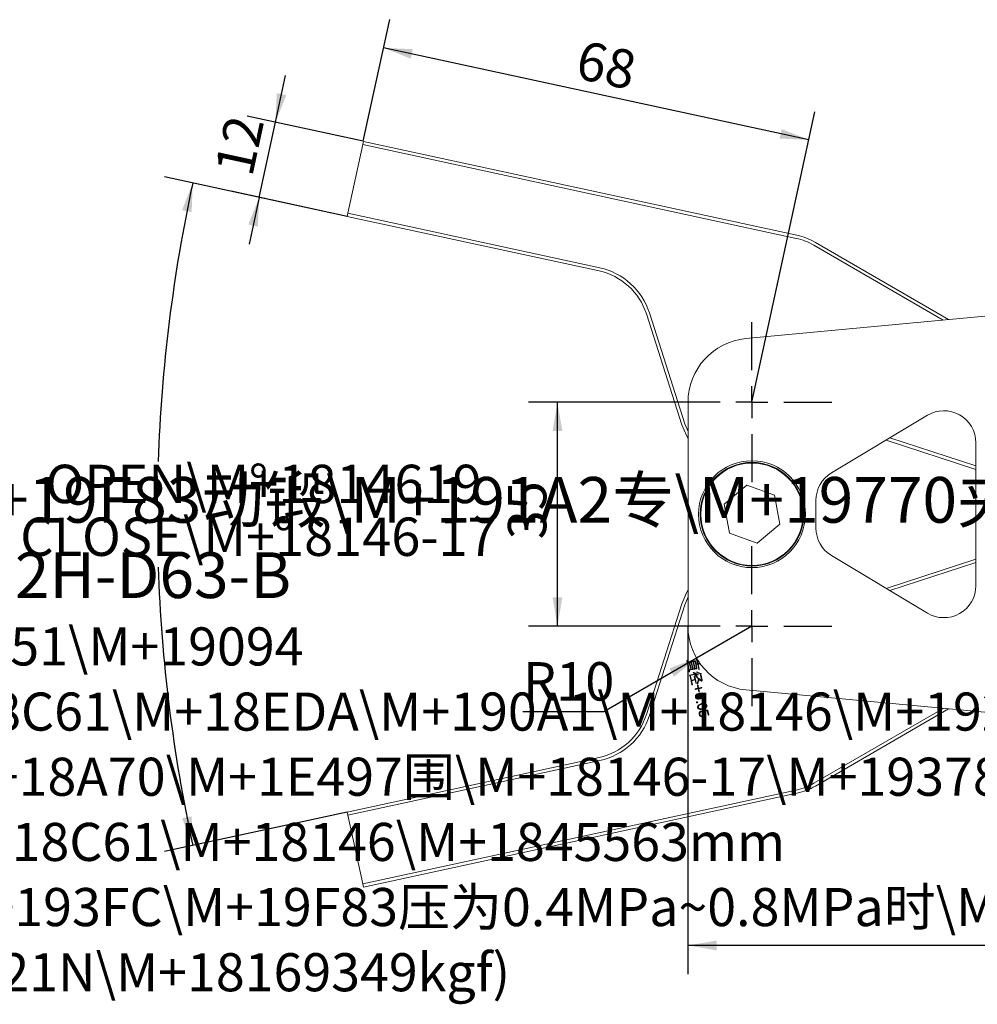
# Model space of a CAD drawing. Units: millimetres. Extents: x 0 to 596, y -1 to 558.
# Drawn here: x 153 to 253, y 72 to 174 of the extents above; entities that cross this region are included whole.
import ezdxf

# ---------------------------------------------------------------- set-up
doc = ezdxf.new("R2010")
doc.units = ezdxf.units.MM
doc.layers.add('图框', color=179, linetype='Continuous')
doc.styles.add('SLDTEXTSTYLE0', font='TXT', dxfattribs={"width": 0.7, "bigfont": 'bigfont'})
doc.styles.add('SLDTEXTSTYLE3', font='TXT', dxfattribs={"width": 0.7})
doc.dimstyles.new('SLDDIMSTYLE0', dxfattribs={"dimtxt": 4, "dimasz": 3, "dimexe": 0, "dimexo": 0.0625, "dimgap": 1, "dimtad": 2, "dimlfac": 1.5, "dimrnd": 1e-09, "dimzin": 12, "dimdsep": 46, "dimtxsty": 'SLDTEXTSTYLE3', "dimsah": 1, "dimcen": 0.09, "dimadec": 0, "dimazin": 3, "dimtfac": 1, "dimtofl": 0, "dimtmove": 0, "dimatfit": 3, "dimfxl": 0, "dimfrac": 2, "dimtolj": 1, "dimtzin": 12, "dimarcsym": 0})
doc.dimstyles.new('SLDDIMSTYLE3', dxfattribs={"dimtxt": 4, "dimasz": 3, "dimexe": 0, "dimexo": 0.0625, "dimgap": 1, "dimtad": 2, "dimlfac": 1.5, "dimrnd": 1e-09, "dimzin": 12, "dimdsep": 46, "dimtxsty": 'SLDTEXTSTYLE3', "dimsah": 1, "dimcen": 0.09, "dimadec": 0, "dimazin": 3, "dimtfac": 1, "dimtmove": 0, "dimatfit": 0, "dimfxl": 0, "dimfrac": 2, "dimtolj": 1, "dimtzin": 12, "dimarcsym": 0})
doc.dimstyles.new('SLDDIMSTYLE5', dxfattribs={"dimtxt": 4, "dimasz": 3, "dimexe": 0, "dimexo": 0.0625, "dimgap": 1, "dimtad": 0, "dimtih": 1, "dimtoh": 1, "dimdec": 4, "dimlfac": 1.5, "dimzin": 12, "dimdsep": 46, "dimtxsty": 'SLDTEXTSTYLE3', "dimsah": 1, "dimcen": 0.09, "dimazin": 3, "dimtfac": 1, "dimtofl": 0, "dimtmove": 0, "dimatfit": 3, "dimfxl": 0, "dimfrac": 2, "dimtolj": 1, "dimtzin": 12, "dimarcsym": 0})
doc.dimstyles.new('SLDDIMSTYLE6', dxfattribs={"dimtxt": 4, "dimasz": 3, "dimexe": 0, "dimexo": 0.0625, "dimgap": 1, "dimtad": 0, "dimtih": 1, "dimtoh": 1, "dimlfac": 1.5, "dimrnd": 1e-09, "dimzin": 12, "dimdsep": 46, "dimtxsty": 'SLDTEXTSTYLE3', "dimsah": 1, "dimcen": 0, "dimadec": 0, "dimazin": 3, "dimtfac": 1, "dimtofl": 0, "dimtmove": 0, "dimatfit": 3, "dimfxl": 0, "dimfrac": 2, "dimtolj": 1, "dimtzin": 12, "dimarcsym": 0})

# ---------------------------------------------------------------- blocks, each defined once
blk = doc.blocks.new('SW_NOTE_0')
at = {"layer": '图框', "color": 0, "attachment_point": 1, "style": 'SLDTEXTSTYLE0'}
for s, insert, char_height in [('\\M+196BC\\M+18FCC\\M+18146\\M+19F83动锻\\M+191A2专\\M+19770夹\\M+192DC-D63', (0, 6.14), 4.7625), ('\\M+18C5E\\M+18D86\\M+18146FY12H-D63-B', (0, -1.71), 4.7625), ('夹\\M+192DC\\M+18AEE\\M+1967B\\M+18E51\\M+19094', (0, -9.53), 3.9688), ('1.\\M+18F8A夹\\M+18E9D\\M+192BC\\M+18C61\\M+18EDA\\M+190A1\\M+18146\\M+192BC\\M+18C61\\M+1845520~110', (0, -16.32), 3.9688), ('2.夹\\M+18E9D\\M+1974C\\M+19DC1摆\\M+18A70\\M+1E497围\\M+18146-17\\M+19378~19\\M+19378', (0, -23.11), 3.9688), ('3.驱动\\M+19F83\\M+1E39D\\M+1E39D\\M+18C61\\M+18146\\M+1845563mm', (0, -29.9), 3.9688), ('4.夹\\M+18E9D\\M+197CD\\M+18169输\\M+193FC\\M+19F83压为0.4MPa~0.8MPa时\\M+1816A\\M+18146', (0, -36.69), 3.9688), ('1713N\\M+18169174.8kgf)\\M+18E8A2421N\\M+18169349kgf)', (4.46, -43.48), 3.9688)]:
    blk.add_mtext(s, dxfattribs=dict(at, insert=insert, char_height=char_height))
blk = doc.blocks.new('_D_10')
at = {"layer": '图框'}
for p, q in [((187.22, 153.69), (168.2, 157.81)), ((187.22, 91.62), (168.2, 87.5))]:
    blk.add_line(p, q, dxfattribs=at)
for start, end in [(167.7828, 178.0677), (181.9323, 192.2172)]:
    blk.add_arc((330.55, 122.65), 163.11, start, end, dxfattribs=at)
for points in [[(171.13, 157.17), (170.02, 154.34), (171.02, 154.13)], [(171.13, 88.14), (171.02, 91.18), (170.02, 90.97)]]:
    blk.add_solid(points, dxfattribs=at)
at = {"layer": '图框', "char_height": 4, "attachment_point": 1}
for s, insert, style in [('OPEN\\M+1814619', (155.78, 127.81), 'SLDTEXTSTYLE0'), ('%%d', (176.97, 127.81), 'SLDTEXTSTYLE3'), ('CLOSE\\M+18146-17', (153.15, 122.31), 'SLDTEXTSTYLE0'), ('%%d', (179.6, 122.31), 'SLDTEXTSTYLE3')]:
    blk.add_mtext(s, dxfattribs=dict(at, insert=insert, style=style))
blk = doc.blocks.new('_D_11')
at = {"layer": '图框'}
for p, q in [((229.41, 110.99), (223.64, 107.65)), ((223.64, 107.65), (213.99, 102.08)), ((213.99, 102.08), (205.54, 102.08))]:
    blk.add_line(p, q, dxfattribs=at)
blk.add_solid([(223.64, 107.65), (220.79, 106.59), (221.29, 105.72)], dxfattribs=at)
at = {"layer": '图框', "insert": (205.54, 107.24), "char_height": 4, "attachment_point": 1, "style": 'SLDTEXTSTYLE3'}
blk.add_mtext('R10', dxfattribs=at)
blk = doc.blocks.new('_D_12')
at = {"layer": '图框'}
for p, q in [((221.08, 134.32), (206.14, 134.32)), ((209.14, 110.99), (209.14, 134.32)), ((221.08, 110.99), (206.14, 110.99))]:
    blk.add_line(p, q, dxfattribs=at)
for points in [[(209.14, 134.32), (208.63, 131.32), (209.65, 131.32)], [(209.14, 110.99), (209.65, 113.99), (208.63, 113.99)]]:
    blk.add_solid(points, dxfattribs=at)
at = {"layer": '图框', "insert": (203.98, 120.04), "char_height": 4, "attachment_point": 1, "rotation": 90, "style": 'SLDTEXTSTYLE3'}
blk.add_mtext('35', dxfattribs=at)
blk = doc.blocks.new('_D_17')
at = {"layer": '图框'}
for p, q in [((222.74, 110.99), (222.74, 74.72)), ((351.74, 99.32), (351.74, 74.72)), ((351.74, 77.72), (222.74, 77.72))]:
    blk.add_line(p, q, dxfattribs=at)
for points in [[(222.74, 77.72), (225.74, 77.21), (225.74, 78.23)], [(351.74, 77.72), (348.74, 78.23), (348.74, 77.21)]]:
    blk.add_solid(points, dxfattribs=at)
at = {"layer": '图框', "insert": (281.79, 82.88), "char_height": 4, "attachment_point": 1, "style": 'SLDTEXTSTYLE3'}
blk.add_mtext('193.5', dxfattribs=at)
blk = doc.blocks.new('_D_20')
at = {"layer": '图框'}
for p, q in [((188.91, 161.51), (191.66, 174.19)), ((235.33, 161.66), (191.02, 171.25)), ((229.41, 134.32), (235.97, 164.59))]:
    blk.add_line(p, q, dxfattribs=at)
for points in [[(191.02, 171.25), (193.85, 170.12), (194.06, 171.11)], [(235.33, 161.66), (232.51, 162.79), (232.29, 161.8)]]:
    blk.add_solid(points, dxfattribs=at)
at = {"layer": '图框', "insert": (211.7, 172.05), "char_height": 4, "attachment_point": 1, "rotation": 347.7828, "style": 'SLDTEXTSTYLE3'}
blk.add_mtext('68', dxfattribs=at)
blk = doc.blocks.new('_D_21')
at = {"layer": '图框'}
for p, q in [((179.75, 163.49), (180.81, 168.38)), ((188.91, 161.51), (176.82, 164.13)), ((178.06, 155.67), (179.75, 163.49)), ((187.22, 153.69), (175.13, 156.31)), ((178.06, 155.67), (177, 150.79))]:
    blk.add_line(p, q, dxfattribs=at)
for points in [[(179.75, 163.49), (180.88, 166.32), (179.89, 166.53)], [(178.06, 155.67), (176.93, 152.85), (177.92, 152.63)]]:
    blk.add_solid(points, dxfattribs=at)
at = {"layer": '图框', "insert": (173.4, 158.54), "char_height": 4, "attachment_point": 1, "rotation": 77.7828, "style": 'SLDTEXTSTYLE3'}
blk.add_mtext('12', dxfattribs=at)
blk = doc.blocks.new('SW_CENTERMARKSYMBOL_5')
at = {"layer": '图框', "color": 0}
for p, q in [((0, 3.33), (0, 8.33)), ((0, 0), (0, 1.67)), ((-3.33, 0), (-8.33, 0)), ((0, 0), (-1.67, 0)), ((0, 0), (0, -1.67)), ((0, 0), (1.67, 0)), ((3.33, 0), (8.33, 0)), ((0, -3.33), (0, -8.33))]:
    blk.add_line(p, q, dxfattribs=at)
blk = doc.blocks.new('SW_CENTERMARKSYMBOL_6')
at = {"layer": '图框', "color": 0}
for p, q in [((0, 3.33), (0, 8.33)), ((0, 0), (0, 1.67)), ((-3.33, 0), (-8.33, 0)), ((0, 0), (-1.67, 0)), ((0, 0), (0, -1.67)), ((0, 0), (1.67, 0)), ((3.33, 0), (8.33, 0)), ((0, -3.33), (0, -8.33))]:
    blk.add_line(p, q, dxfattribs=at)

msp = doc.modelspace()

# ---------------------------------------------------------------- linework, layer by layer
at = {"color": 7, "linetype": 'Continuous', "lineweight": 15}
for p, q in [((188.843241, 161.181573), (187.291365, 154.014323)), ((188.843241, 161.181573), (188.913774, 161.507357)), ((234.024854, 151.398722), (188.843241, 161.181573)), ((188.913774, 161.507357), (234.095396, 151.724506)), ((187.220823, 153.688539), (187.291365, 154.014323)), ((187.291365, 154.014323), (213.541211, 148.330633)), ((213.470679, 148.004848), (187.220823, 153.688539)), ((236.026636, 150.977295), (249.895415, 142.942237)), ((204.3795, 149.97244), (204.379679, 149.973255)), ((249.32327, 142.88848), (235.859534, 150.68887)), ((228.787652, 140.959055), (287.855641, 146.508794)), ((222.110908, 131.980153), (218.40802, 143.525224)), ((218.725434, 143.627026), (222.428313, 132.081956)), ((222.744605, 110.988287), (222.744605, 134.32162)), ((247.696282, 132.959295), (237.696281, 126.959295)), ((222.428313, 132.081956), (222.744605, 131.26657)), ((252.744606, 127.329069), (243.399333, 130.381124)), ((243.777773, 130.608189), (252.744606, 127.679729)), ((252.744606, 115.208921), (252.744606, 130.100985)), ((228.876214, 125.687311), (226.517639, 123.707759)), ((231.769841, 124.634506), (228.876214, 125.687311)), ((232.304902, 121.602148), (231.769841, 124.634506)), ((226.517639, 123.707759), (227.0527, 120.675401)), ((236.077936, 124.100985), (236.077936, 121.208921)), ((229.946326, 119.622595), (232.304902, 121.602148)), ((227.0527, 120.675401), (229.946326, 119.622595)), ((237.696281, 118.350611), (247.696282, 112.350612)), ((243.399333, 114.928783), (252.744606, 117.980837)), ((252.744606, 117.630178), (243.777773, 114.701717)), ((222.744605, 114.043337), (222.428313, 113.22795)), ((218.40802, 101.784683), (222.110908, 113.329753)), ((222.428313, 113.22795), (218.725434, 101.68288)), ((222.618015, 107.373932), (222.862483, 106.244872)), ((222.708942, 107.217085), (222.672434, 107.385714)), ((223.434608, 107.374207), (222.708942, 107.217085)), ((222.720187, 107.16517), (222.869586, 107.197518)), ((222.876431, 106.443548), (222.720187, 107.16517)), ((222.869586, 107.197518), (223.02583, 106.475897)), ((222.921502, 107.20876), (223.072053, 107.241357)), ((223.077745, 106.487138), (222.921502, 107.20876)), ((223.072053, 107.241357), (223.228307, 106.519736)), ((223.123969, 107.252599), (223.282219, 107.286862)), ((223.280212, 106.530977), (223.123969, 107.252599)), ((223.282219, 107.286862), (223.438463, 106.565241)), ((223.334135, 107.298103), (223.437956, 107.320584)), ((223.490378, 106.576481), (223.334135, 107.298103)), ((223.491173, 107.288629), (223.6289, 106.65257)), ((223.591567, 107.062976), (223.538738, 107.306977)), ((223.741423, 107.073685), (223.591567, 107.062976)), ((223.602813, 107.01106), (223.752669, 107.021769)), ((223.680915, 106.650346), (223.602813, 107.01106)), ((223.644754, 107.520154), (223.741423, 107.073685)), ((223.795008, 107.077233), (223.69667, 107.531396)), ((223.752669, 107.021769), (223.863364, 106.5105)), ((223.866891, 107.084546), (223.795008, 107.077233)), ((223.806243, 107.025318), (223.875444, 107.032048)), ((223.91528, 106.521741), (223.806243, 107.025318)), ((223.02583, 106.475897), (222.876431, 106.443548)), ((222.887676, 106.391634), (223.621022, 106.55042)), ((222.916902, 106.256654), (222.887676, 106.391634)), ((223.499289, 106.021232), (222.918988, 105.895584)), ((222.930234, 105.843668), (223.575325, 105.983347)), ((222.963384, 105.728662), (223.142118, 104.90321)), ((223.100445, 105.358772), (223.017803, 105.740444)), ((223.228307, 106.519736), (223.077745, 106.487138)), ((223.438463, 106.565241), (223.280212, 106.530977)), ((223.403385, 105.761331), (223.473073, 105.439456)), ((223.603677, 105.08729), (223.455301, 105.772571)), ((223.59421, 106.598963), (223.490378, 106.576481)), ((224.048934, 105.879368), (224.163593, 105.349833)), ((224.216055, 105.358573), (224.100849, 105.890608)), ((223.473073, 105.439456), (223.100445, 105.358772)), ((223.111104, 105.309548), (223.483733, 105.390232)), ((223.196528, 104.914993), (223.111104, 105.309548)), ((223.483733, 105.390232), (223.551761, 105.076049)), ((223.7254, 104.801239), (223.78556, 104.523395)), ((223.847857, 104.536885), (223.787696, 104.814727)), ((223.78556, 104.523395), (223.507713, 104.463237)), ((223.521204, 104.400938), (223.799051, 104.461097)), ((223.799051, 104.461097), (223.85804, 104.188638)), ((224.125506, 104.597002), (223.847857, 104.536885)), ((223.861348, 104.474587), (224.138996, 104.534704)), ((223.920337, 104.202128), (223.861348, 104.474587)), ((287.855641, 98.801112), (228.787652, 104.350851)), ((224.734029, 102.238365), (224.292329, 102.1699)), ((224.396319, 102.116328), (224.748106, 102.173374)), ((224.748106, 102.173374), (224.836321, 101.765937)), ((224.90132, 101.780009), (224.815886, 102.174564)), ((235.859534, 94.621036), (249.32327, 102.421427)), ((249.895415, 102.367669), (236.026636, 94.332612)), ((187.220823, 91.621368), (213.470679, 97.305058)), ((213.541211, 96.979274), (187.291365, 91.295584)), ((188.843241, 84.128334), (234.024854, 93.911185)), ((234.095396, 93.585401), (188.913774, 83.80255)), ((187.291365, 91.295584), (187.220823, 91.621368)), ((188.843241, 84.128334), (187.291365, 91.295584)), ((188.913774, 83.80255), (188.843241, 84.128334))]:
    msp.add_line(p, q, dxfattribs=at)
at = {"color": 7, "linetype": 'Continuous', "lineweight": 15, "flags": 128}
for points in [[(222.744605, 130.535681), (222.576729, 130.847886), (222.110908, 131.980153)], [(222.110908, 113.329753), (222.576729, 114.462021), (222.744605, 114.774225)]]:
    msp.add_lwpolyline(points, dxfattribs=at)
at = {"color": 7, "linetype": 'Continuous', "lineweight": 15}
for radius in [5.566667, 5.4, 5.333333]:
    msp.add_circle((229.41127, 122.654953), radius, dxfattribs=at)
for centre, radius, start, end in [((232.684599, 145.208826), 6.333333, 59.91357651, 77.78275159), ((232.684599, 145.208826), 6.666667, 59.91357651, 77.78275159), ((212.05988, 141.489166), 6.666667, 17.78275159, 77.78275159), ((212.05988, 141.489166), 7, 17.78275159, 77.78275159), ((229.41127, 134.32162), 6.666667, 95.36747391, 180), ((249.41127, 130.100985), 3.333333, 0, 120.96375653), ((239.41127, 124.100985), 3.333333, 120.96375653, 180), ((239.41127, 121.208921), 3.333333, 180, 239.03624347), ((249.41127, 115.208921), 3.333333, 239.03624347, 0), ((229.41127, 110.988287), 6.666667, 180, 264.63252609), ((212.05988, 103.82074), 6.666667, 282.21724841, 342.21724841), ((212.05988, 103.82074), 7, 282.21724841, 342.21724841), ((232.684599, 100.101081), 6.333333, 282.21724841, 300.08642349), ((232.684599, 100.101081), 6.666667, 282.21724841, 300.08642349)]:
    msp.add_arc(centre, radius, start, end, dxfattribs=at)
for points, knots in [([(222.672434, 107.385714), (222.669696, 107.393701), (222.665581, 107.405702), (222.650902, 107.415104), (222.638123, 107.414475), (222.626408, 107.40948), (222.616852, 107.395007), (222.61755, 107.382359), (222.618015, 107.373932)], [0, 0, 0, 0, 0.2492635663, 0.3745384702, 0.4997190504, 0.6249151128, 0.7500712899, 1, 1, 1, 1]), ([(223.538738, 107.306977), (223.534169, 107.319), (223.525056, 107.342984), (223.497008, 107.367372), (223.464736, 107.376215), (223.444657, 107.374877), (223.434608, 107.374207)], [0, 0, 0, 0, 0.2802003688, 0.5589608023, 0.7792670799, 1, 1, 1, 1]), ([(223.437956, 107.320584), (223.444216, 107.320647), (223.456726, 107.320774), (223.478325, 107.311842), (223.486308, 107.297418), (223.491173, 107.288629)], [0, 0, 0, 0, 0.2812160447, 0.5620051217, 1, 1, 1, 1]), ([(223.69667, 107.531396), (223.693734, 107.539619), (223.689325, 107.551967), (223.677327, 107.562239), (223.668755, 107.564232), (223.662201, 107.563644), (223.655959, 107.561578), (223.648879, 107.556334), (223.642345, 107.541876), (223.643791, 107.528841), (223.644754, 107.520154)], [0, 0, 0, 0, 0.2493581248, 0.3744365398, 0.436842065, 0.4999928776, 0.563310956, 0.6256281371, 0.7505381154, 1, 1, 1, 1]), ([(223.875444, 107.032048), (223.883173, 107.034171), (223.894792, 107.037362), (223.904162, 107.05099), (223.904081, 107.063056), (223.900099, 107.074467), (223.886817, 107.084147), (223.874859, 107.084387), (223.866891, 107.084546)], [0, 0, 0, 0, 0.2488337874, 0.3741073865, 0.4995421351, 0.6245328664, 0.7498443307, 1, 1, 1, 1]), ([(222.862483, 106.244872), (222.865526, 106.236838), (222.870093, 106.224778), (222.884775, 106.214826), (222.897819, 106.215091), (222.909995, 106.21996), (222.919135, 106.235271), (222.917795, 106.248108), (222.916902, 106.256654)], [0, 0, 0, 0, 0.2500252898, 0.3752685144, 0.5002132307, 0.6252917739, 0.7505622772, 1, 1, 1, 1]), ([(222.918988, 105.895584), (222.911546, 105.892939), (222.900364, 105.888966), (222.892074, 105.87501), (222.892712, 105.863155), (222.897286, 105.852209), (222.91059, 105.843077), (222.922382, 105.843432), (222.930234, 105.843668)], [0, 0, 0, 0, 0.249278763, 0.374499969, 0.4997814821, 0.6249614143, 0.7502867103, 1, 1, 1, 1]), ([(223.017803, 105.740444), (223.015023, 105.748536), (223.010844, 105.760703), (222.998198, 105.769706), (222.989697, 105.770729), (222.981375, 105.769534), (222.971216, 105.765248), (222.962191, 105.750024), (222.962907, 105.737199), (222.963384, 105.728662)], [0, 0, 0, 0, 0.2489524751, 0.3743037321, 0.4366836776, 0.5003193254, 0.625092109, 0.7504485457, 1, 1, 1, 1]), ([(223.360023, 106.162379), (223.350523, 106.165768), (223.336259, 106.170858), (223.315796, 106.1702), (223.30436, 106.163693), (223.298414, 106.1555), (223.296512, 106.14796), (223.298385, 106.140493), (223.305729, 106.127311), (223.316024, 106.119785), (223.32425, 106.11377)], [0, 0, 0, 0, 0.2501721489, 0.3756362001, 0.5002697744, 0.5628820295, 0.6253450755, 0.687723462, 0.7504811472, 1, 1, 1, 1]), ([(223.32425, 106.11377), (223.355875, 106.094497), (223.412354, 106.060075), (223.472723, 106.033102), (223.499289, 106.021232)], [0, 0, 0, 0, 0.559928826, 1, 1, 1, 1]), ([(223.773212, 105.960974), (223.693883, 105.994104), (223.552219, 106.053266), (223.418751, 106.129038), (223.360023, 106.162379)], [0, 0, 0, 0, 0.55998448, 1, 1, 1, 1]), ([(223.455301, 105.772571), (223.452308, 105.780229), (223.447818, 105.791717), (223.43399, 105.801443), (223.423404, 105.801509), (223.41569, 105.799061), (223.410488, 105.795743), (223.406552, 105.791024), (223.401494, 105.779876), (223.402546, 105.769564), (223.403385, 105.761331)], [0, 0, 0, 0, 0.2495431508, 0.3743447688, 0.4990782468, 0.5622927977, 0.6248791472, 0.6878637586, 0.7507538657, 1, 1, 1, 1]), ([(223.562699, 105.891038), (223.555928, 105.898056), (223.545772, 105.908583), (223.529307, 105.914528), (223.51952, 105.913807), (223.512677, 105.911129), (223.506857, 105.906574), (223.502318, 105.897782), (223.503629, 105.880204), (223.510617, 105.867509), (223.515283, 105.859031)], [0, 0, 0, 0, 0.250150685, 0.3752368774, 0.4382287253, 0.5012216851, 0.5638045711, 0.6260308172, 0.7502414649, 1, 1, 1, 1]), ([(223.515283, 105.859031), (223.570775, 105.783765), (223.669877, 105.649348), (223.789165, 105.532596), (223.841658, 105.481219)], [0, 0, 0, 0, 0.5599423445, 1, 1, 1, 1]), ([(224.127254, 105.341963), (224.006481, 105.428578), (223.790358, 105.583576), (223.632392, 105.796915), (223.562699, 105.891038)], [0, 0, 0, 0, 0.5588141988, 1, 1, 1, 1]), ([(224.127254, 105.341963), (224.006481, 105.428578), (223.790358, 105.583576), (223.632392, 105.796915), (223.562699, 105.891038)], [0, 0, 0, 0, 0.5588141988, 1, 1, 1, 1]), ([(223.575325, 105.983347), (223.607042, 105.968976), (223.663677, 105.943315), (223.721125, 105.919535), (223.7464, 105.909073)], [0, 0, 0, 0, 0.5600354964, 1, 1, 1, 1]), ([(223.6289, 106.65257), (223.628807, 106.646115), (223.628623, 106.63321), (223.61868, 106.611218), (223.603471, 106.603602), (223.59421, 106.598963)], [0, 0, 0, 0, 0.2812383682, 0.5622797846, 1, 1, 1, 1]), ([(223.621022, 106.55042), (223.631963, 106.555232), (223.65379, 106.564831), (223.681691, 106.599886), (223.681209, 106.631215), (223.680915, 106.650346)], [0, 0, 0, 0, 0.2812517846, 0.5610856788, 1, 1, 1, 1]), ([(223.715982, 106.212276), (223.70652, 106.216451), (223.692347, 106.222706), (223.673912, 106.223419), (223.664124, 106.219801), (223.65824, 106.214603), (223.6544, 106.207679), (223.654165, 106.197097), (223.663123, 106.180727), (223.674982, 106.170847), (223.682901, 106.164251)], [0, 0, 0, 0, 0.2502974154, 0.3749456368, 0.437628526, 0.5001466845, 0.5628012996, 0.6250735263, 0.7496419472, 1, 1, 1, 1]), ([(223.682901, 106.164251), (223.753197, 106.12735), (223.878757, 106.061439), (224.015396, 106.023995), (224.075537, 106.007514)], [0, 0, 0, 0, 0.5598530961, 1, 1, 1, 1]), ([(224.091382, 106.059858), (224.018532, 106.081602), (223.888426, 106.120436), (223.768679, 106.18421), (223.715982, 106.212276)], [0, 0, 0, 0, 0.5599274409, 1, 1, 1, 1]), ([(223.7464, 105.909073), (223.755834, 105.907179), (223.76998, 105.904337), (223.78951, 105.90714), (223.798946, 105.915628), (223.802934, 105.924407), (223.803443, 105.931786), (223.801018, 105.93871), (223.792658, 105.950577), (223.781853, 105.956354), (223.773212, 105.960974)], [0, 0, 0, 0, 0.2505343104, 0.3757140565, 0.4995644311, 0.5621695207, 0.6247499582, 0.6875618776, 0.7501319726, 1, 1, 1, 1]), ([(223.863364, 106.5105), (223.866067, 106.502867), (223.869448, 106.493318), (223.878721, 106.485754), (223.886067, 106.482678), (223.89628, 106.482714), (223.907344, 106.487866), (223.916541, 106.501552), (223.915785, 106.513665), (223.91528, 106.521741)], [0, 0, 0, 0, 0.2497204194, 0.3123624649, 0.3755266103, 0.5005758979, 0.6256109887, 0.7503900581, 1, 1, 1, 1]), ([(224.100849, 105.890608), (224.097938, 105.898306), (224.09357, 105.90986), (224.079691, 105.919528), (224.069112, 105.919587), (224.061403, 105.917121), (224.056206, 105.9138), (224.052277, 105.909072), (224.04725, 105.897912), (224.048186, 105.887602), (224.048934, 105.879368)], [0, 0, 0, 0, 0.2493389562, 0.3742086178, 0.4989421039, 0.5620903899, 0.624729416, 0.6877004428, 0.7505741022, 1, 1, 1, 1]), ([(224.075537, 106.007514), (224.085331, 106.005858), (224.100011, 106.003377), (224.117413, 106.007871), (224.124845, 106.014694), (224.128206, 106.021443), (224.129492, 106.02885), (224.128139, 106.03634), (224.123915, 106.042621), (224.112594, 106.052317), (224.100805, 106.056508), (224.091382, 106.059858)], [0, 0, 0, 0, 0.2498604168, 0.3745119479, 0.4370931106, 0.4997287632, 0.5623512893, 0.6249256143, 0.6875041675, 0.7502306535, 1, 1, 1, 1]), ([(223.142118, 104.90321), (223.145162, 104.895177), (223.149729, 104.883122), (223.164405, 104.873161), (223.177451, 104.87343), (223.18963, 104.878299), (223.198772, 104.89361), (223.197424, 104.906447), (223.196528, 104.914993)], [0, 0, 0, 0, 0.2500142876, 0.3751737217, 0.5002172545, 0.625295728, 0.7505661616, 1, 1, 1, 1]), ([(223.551761, 105.076049), (223.554399, 105.068032), (223.557703, 105.05799), (223.566869, 105.049482), (223.572447, 105.046578), (223.578683, 105.045601), (223.584898, 105.04638), (223.590843, 105.048357), (223.597747, 105.0531), (223.604993, 105.066374), (223.604203, 105.078925), (223.603677, 105.08729)], [0, 0, 0, 0, 0.2490411622, 0.3119236405, 0.3748868308, 0.4372682232, 0.500414008, 0.5635790383, 0.625974254, 0.7507213251, 1, 1, 1, 1]), ([(223.7088, 105.028526), (223.706814, 105.019186), (223.704086, 105.006347), (223.710385, 104.992628), (223.715754, 104.98809), (223.721386, 104.985555), (223.728418, 104.984758), (223.738932, 104.985947), (223.754662, 104.997113), (223.760637, 105.011861), (223.764619, 105.021693)], [0, 0, 0, 0, 0.2492531398, 0.3426092037, 0.3896337425, 0.4366806006, 0.5075374999, 0.5783478875, 0.7189084073, 1, 1, 1, 1]), ([(223.841658, 105.481219), (223.816199, 105.396909), (223.770737, 105.246356), (223.727725, 105.095086), (223.7088, 105.028526)], [0, 0, 0, 0, 0.5599983912, 1, 1, 1, 1]), ([(223.787696, 104.814727), (223.784264, 104.823757), (223.779119, 104.83729), (223.762431, 104.847905), (223.747863, 104.847731), (223.734424, 104.841997), (223.723736, 104.825308), (223.724734, 104.810873), (223.7254, 104.801239)], [0, 0, 0, 0, 0.2501590902, 0.3749198642, 0.4998704229, 0.6250554227, 0.7497284585, 1, 1, 1, 1]), ([(223.764619, 105.021693), (223.787592, 105.100242), (223.828614, 105.240508), (223.869938, 105.380685), (223.88812, 105.442363)], [0, 0, 0, 0, 0.5600050736, 1, 1, 1, 1]), ([(223.88812, 105.442363), (223.929221, 105.407422), (224.002642, 105.345006), (224.087311, 105.299164), (224.124582, 105.278985)], [0, 0, 0, 0, 0.5598052509, 1, 1, 1, 1]), ([(224.124582, 105.278985), (224.137466, 105.275233), (224.156786, 105.269607), (224.18365, 105.27181), (224.202833, 105.281676), (224.213723, 105.301308), (224.21818, 105.327675), (224.216861, 105.346852), (224.216055, 105.358573)], [0, 0, 0, 0, 0.2502395224, 0.3752525166, 0.4997022649, 0.6392401733, 0.7795141944, 1, 1, 1, 1]), ([(224.163593, 105.349833), (224.164143, 105.347627), (224.165243, 105.343221), (224.164939, 105.337621), (224.163051, 105.334027), (224.160207, 105.331951), (224.154094, 105.331037), (224.1424, 105.334205), (224.133316, 105.338859), (224.127254, 105.341963)], [0, 0, 0, 0, 0.1251478598, 0.2500354774, 0.2973202231, 0.3436574074, 0.4381604492, 0.6251236717, 1, 1, 1, 1]), ([(223.507713, 104.463237), (223.49867, 104.459855), (223.485122, 104.454788), (223.474335, 104.438162), (223.474686, 104.423554), (223.480545, 104.410218), (223.497117, 104.399422), (223.511563, 104.400331), (223.521204, 104.400938)], [0, 0, 0, 0, 0.2502639813, 0.3749568199, 0.5001105693, 0.6251079155, 0.7498060364, 1, 1, 1, 1]), ([(223.922691, 104.002551), (223.818774, 103.973694), (223.662897, 103.930407), (223.543891, 103.783353), (223.505624, 103.683426), (223.51143, 103.63068), (223.51433, 103.604343)], [0, 0, 0, 0, 0.4996628907, 0.7495070917, 0.8749259583, 1, 1, 1, 1]), ([(223.922691, 104.002551), (223.818774, 103.973694), (223.662897, 103.930407), (223.543891, 103.783353), (223.505624, 103.683426), (223.51143, 103.63068), (223.51433, 103.604343)], [0, 0, 0, 0, 0.4996628907, 0.7495070917, 0.8749259583, 1, 1, 1, 1]), ([(223.579328, 103.618414), (223.576938, 103.640455), (223.572154, 103.684578), (223.608794, 103.766939), (223.722356, 103.876212), (223.851603, 103.910011), (223.93784, 103.932562)], [0, 0, 0, 0, 0.12490207179, 0.25004800798, 0.49961411234, 1, 1, 1, 1]), ([(223.579328, 103.618414), (223.576938, 103.640455), (223.572154, 103.684578), (223.608794, 103.766939), (223.722356, 103.876212), (223.851603, 103.910011), (223.93784, 103.932562)], [0, 0, 0, 0, 0.12490207179, 0.25004800798, 0.49961411234, 1, 1, 1, 1]), ([(223.85804, 104.188638), (223.861388, 104.179533), (223.866408, 104.165885), (223.88312, 104.155141), (223.897773, 104.15537), (223.911094, 104.161366), (223.922002, 104.177923), (223.921003, 104.192444), (223.920337, 104.202128)], [0, 0, 0, 0, 0.2502663615, 0.3751295661, 0.5001152667, 0.6249169425, 0.7498394471, 1, 1, 1, 1]), ([(224.464378, 103.81005), (224.455836, 103.835321), (224.438757, 103.885844), (224.366804, 103.966765), (224.188201, 104.038808), (224.028909, 104.017056), (223.922691, 104.002551)], [0, 0, 0, 0, 0.1254915322, 0.25088874269, 0.50047814787, 1, 1, 1, 1]), ([(224.464378, 103.81005), (224.455836, 103.835321), (224.438757, 103.885844), (224.366804, 103.966765), (224.188201, 104.038808), (224.028909, 104.017056), (223.922691, 104.002551)], [0, 0, 0, 0, 0.1254915322, 0.25088874269, 0.50047814787, 1, 1, 1, 1]), ([(223.93784, 103.932562), (224.026209, 103.947204), (224.158689, 103.969154), (224.307977, 103.917497), (224.377428, 103.859208), (224.392207, 103.817065), (224.399588, 103.79602)], [0, 0, 0, 0, 0.5002753677, 0.7500020496, 0.8751575257, 1, 1, 1, 1]), ([(224.399588, 103.79602), (224.401248, 103.773848), (224.40457, 103.729473), (224.366569, 103.647385), (224.250108, 103.540649), (224.121449, 103.504805), (224.035642, 103.480899)], [0, 0, 0, 0, 0.1249646103, 0.2501039743, 0.4998684772, 1, 1, 1, 1]), ([(224.399588, 103.79602), (224.401248, 103.773848), (224.40457, 103.729473), (224.366569, 103.647385), (224.250108, 103.540649), (224.121449, 103.504805), (224.035642, 103.480899)], [0, 0, 0, 0, 0.1249646103, 0.2501039743, 0.4998684772, 1, 1, 1, 1]), ([(224.050831, 103.410718), (224.154679, 103.440274), (224.310369, 103.484584), (224.441539, 103.626531), (224.473614, 103.730275), (224.467457, 103.783453), (224.464378, 103.81005)], [0, 0, 0, 0, 0.4997607193, 0.7492457272, 0.8745831003, 1, 1, 1, 1]), ([(224.050831, 103.410718), (224.154679, 103.440274), (224.310369, 103.484584), (224.441539, 103.626531), (224.473614, 103.730275), (224.467457, 103.783453), (224.464378, 103.81005)], [0, 0, 0, 0, 0.4997607193, 0.7492457272, 0.8745831003, 1, 1, 1, 1]), ([(224.138996, 104.534704), (224.148087, 104.538106), (224.161715, 104.543205), (224.172283, 104.55998), (224.172225, 104.574584), (224.166384, 104.588026), (224.149683, 104.598795), (224.135179, 104.597719), (224.125506, 104.597002)], [0, 0, 0, 0, 0.2501638652, 0.3750395241, 0.4998583771, 0.6247927515, 0.7497309457, 1, 1, 1, 1]), ([(223.51433, 103.604343), (223.52176, 103.578669), (223.53663, 103.527291), (223.609946, 103.447872), (223.783207, 103.36515), (223.94372, 103.39248), (224.050831, 103.410718)], [0, 0, 0, 0, 0.1252176872, 0.2505791189, 0.4999049991, 1, 1, 1, 1]), ([(223.51433, 103.604343), (223.52176, 103.578669), (223.53663, 103.527291), (223.609946, 103.447872), (223.783207, 103.36515), (223.94372, 103.39248), (224.050831, 103.410718)], [0, 0, 0, 0, 0.1252176872, 0.2505791189, 0.4999049991, 1, 1, 1, 1]), ([(224.035642, 103.480899), (223.947925, 103.466212), (223.816442, 103.444198), (223.668838, 103.497036), (223.600576, 103.555516), (223.586404, 103.59747), (223.579328, 103.618414)], [0, 0, 0, 0, 0.50037111756, 0.75003297084, 0.87520610493, 1, 1, 1, 1]), ([(223.676246, 103.107584), (223.667566, 103.105323), (223.650297, 103.100824), (223.629864, 103.073476), (223.632883, 103.050354), (223.634731, 103.036195)], [0, 0, 0, 0, 0.2814442904, 0.5599604448, 1, 1, 1, 1]), ([(223.634731, 103.036195), (223.637343, 103.028069), (223.642548, 103.011875), (223.667702, 102.991573), (223.690016, 102.99305), (223.703664, 102.993953)], [0, 0, 0, 0, 0.2811592503, 0.5603602987, 1, 1, 1, 1]), ([(223.75091, 103.063966), (223.747443, 103.072291), (223.740528, 103.088896), (223.720095, 103.105064), (223.697231, 103.110259), (223.683244, 103.108476), (223.676246, 103.107584)], [0, 0, 0, 0, 0.2802911009, 0.5590058429, 0.7793531879, 1, 1, 1, 1]), ([(223.703664, 102.993953), (223.712258, 102.996505), (223.729382, 103.001591), (223.747568, 103.020337), (223.753389, 103.043078), (223.751738, 103.056994), (223.75091, 103.063966)], [0, 0, 0, 0, 0.28056224909, 0.55903858329, 0.77909879333, 1, 1, 1, 1]), ([(224.157166, 102.919638), (224.053249, 102.890781), (223.897372, 102.847494), (223.778365, 102.70044), (223.740099, 102.600513), (223.745905, 102.547766), (223.748804, 102.521429)], [0, 0, 0, 0, 0.4996628907, 0.7495070917, 0.8749259583, 1, 1, 1, 1]), ([(224.157166, 102.919638), (224.053249, 102.890781), (223.897372, 102.847494), (223.778365, 102.70044), (223.740099, 102.600513), (223.745905, 102.547766), (223.748804, 102.521429)], [0, 0, 0, 0, 0.4996628907, 0.7495070917, 0.8749259583, 1, 1, 1, 1]), ([(223.813803, 102.535501), (223.811413, 102.557541), (223.806629, 102.601665), (223.843268, 102.684027), (223.956831, 102.793298), (224.086078, 102.827097), (224.172315, 102.849649)], [0, 0, 0, 0, 0.1249020083, 0.2500500858, 0.4996143668, 1, 1, 1, 1]), ([(223.813803, 102.535501), (223.811413, 102.557541), (223.806629, 102.601665), (223.843268, 102.684027), (223.956831, 102.793298), (224.086078, 102.827097), (224.172315, 102.849649)], [0, 0, 0, 0, 0.1249020083, 0.2500500858, 0.4996143668, 1, 1, 1, 1]), ([(224.698863, 102.727137), (224.690316, 102.752408), (224.67323, 102.802929), (224.60128, 102.883852), (224.422674, 102.955894), (224.263384, 102.934143), (224.157166, 102.919638)], [0, 0, 0, 0, 0.1254952045, 0.2508918884, 0.5004802455, 1, 1, 1, 1]), ([(224.698863, 102.727137), (224.690316, 102.752408), (224.67323, 102.802929), (224.60128, 102.883852), (224.422674, 102.955894), (224.263384, 102.934143), (224.157166, 102.919638)], [0, 0, 0, 0, 0.1254952045, 0.2508918884, 0.5004802455, 1, 1, 1, 1]), ([(224.172315, 102.849649), (224.260684, 102.86429), (224.393164, 102.886241), (224.542452, 102.834583), (224.611902, 102.776295), (224.626682, 102.734152), (224.634062, 102.713107)], [0, 0, 0, 0, 0.5002753677, 0.7500020496, 0.8751575257, 1, 1, 1, 1]), ([(224.634062, 102.713107), (224.635727, 102.690934), (224.63906, 102.646557), (224.601037, 102.564475), (224.484588, 102.457734), (224.355926, 102.421891), (224.270116, 102.397986)], [0, 0, 0, 0, 0.1249635521, 0.2501093043, 0.4998720319, 1, 1, 1, 1]), ([(224.634062, 102.713107), (224.635727, 102.690934), (224.63906, 102.646557), (224.601037, 102.564475), (224.484588, 102.457734), (224.355926, 102.421891), (224.270116, 102.397986)], [0, 0, 0, 0, 0.1249635521, 0.2501093043, 0.4998720319, 1, 1, 1, 1]), ([(224.285306, 102.327805), (224.389153, 102.357361), (224.544843, 102.401671), (224.676015, 102.543617), (224.708086, 102.647362), (224.701938, 102.70054), (224.698863, 102.727137)], [0, 0, 0, 0, 0.4997601033, 0.7492448035, 0.8745820222, 1, 1, 1, 1]), ([(224.285306, 102.327805), (224.389153, 102.357361), (224.544843, 102.401671), (224.676015, 102.543617), (224.708086, 102.647362), (224.701938, 102.70054), (224.698863, 102.727137)], [0, 0, 0, 0, 0.4997601033, 0.7492448035, 0.8745820222, 1, 1, 1, 1]), ([(223.748804, 102.521429), (223.756235, 102.495755), (223.771105, 102.444378), (223.844421, 102.364959), (224.017682, 102.282237), (224.178194, 102.309567), (224.285306, 102.327805)], [0, 0, 0, 0, 0.1252176872, 0.2505791189, 0.4999049991, 1, 1, 1, 1]), ([(223.748804, 102.521429), (223.756235, 102.495755), (223.771105, 102.444378), (223.844421, 102.364959), (224.017682, 102.282237), (224.178194, 102.309567), (224.285306, 102.327805)], [0, 0, 0, 0, 0.1252176872, 0.2505791189, 0.4999049991, 1, 1, 1, 1]), ([(224.270116, 102.397986), (224.1824, 102.383299), (224.050917, 102.361285), (223.903312, 102.414122), (223.835052, 102.472604), (223.820879, 102.514557), (223.813803, 102.535501)], [0, 0, 0, 0, 0.5003713921, 0.7500333823, 0.8752082135, 1, 1, 1, 1]), ([(224.039506, 102.120593), (224.011665, 102.098639), (223.956038, 102.054775), (223.887553, 101.941959), (223.897803, 101.849019), (223.904055, 101.792344)], [0, 0, 0, 0, 0.2810852487, 0.5615995047, 1, 1, 1, 1]), ([(223.904055, 101.792344), (223.917403, 101.746352), (223.943984, 101.654761), (224.054833, 101.568286), (224.176887, 101.550446), (224.250464, 101.560502), (224.287312, 101.565539)], [0, 0, 0, 0, 0.2802840999, 0.5581638422, 0.7787216372, 1, 1, 1, 1]), ([(223.96661, 101.816757), (223.963099, 101.844017), (223.95608, 101.898528), (223.997406, 101.991416), (224.053483, 102.03422), (224.087766, 102.06039)], [0, 0, 0, 0, 0.2799287311, 0.5597695694, 1, 1, 1, 1]), ([(224.271577, 101.638219), (224.234144, 101.632092), (224.159732, 101.619913), (224.053997, 101.653086), (223.990204, 101.730722), (223.97448, 101.78806), (223.96661, 101.816757)], [0, 0, 0, 0, 0.281244023, 0.5590861393, 0.779320756, 1, 1, 1, 1]), ([(224.087766, 102.06039), (224.096765, 102.068873), (224.110268, 102.0816), (224.112898, 102.106597), (224.106567, 102.120673), (224.098659, 102.12983), (224.087849, 102.135595), (224.065915, 102.135526), (224.050075, 102.126569), (224.039506, 102.120593)], [0, 0, 0, 0, 0.24893487904, 0.37349944225, 0.49876033035, 0.56170505725, 0.62443691702, 0.74942237494, 1, 1, 1, 1]), ([(224.292329, 102.1699), (224.280022, 102.167094), (224.261593, 102.162893), (224.242701, 102.149977), (224.237087, 102.138303), (224.237107, 102.124682), (224.244286, 102.108359), (224.261765, 102.089701), (224.278158, 102.081571), (224.288167, 102.076606)], [0, 0, 0, 0, 0.2500205137, 0.3743771145, 0.4369692167, 0.4993778757, 0.6393315841, 0.7797877804, 1, 1, 1, 1]), ([(224.463752, 101.90528), (224.466586, 101.870454), (224.472223, 101.801179), (224.422725, 101.713094), (224.349857, 101.660658), (224.297669, 101.645698), (224.271577, 101.638219)], [0, 0, 0, 0, 0.28071991598, 0.55841065004, 0.7792235106, 1, 1, 1, 1]), ([(224.287312, 101.565539), (224.330158, 101.578752), (224.415489, 101.605069), (224.505458, 101.697098), (224.544711, 101.807501), (224.536844, 101.87732), (224.532913, 101.912202)], [0, 0, 0, 0, 0.28086724129, 0.55937942985, 0.77986706255, 1, 1, 1, 1]), ([(224.288167, 102.076606), (224.32975, 102.05368), (224.387673, 102.021746), (224.448995, 101.959927), (224.458844, 101.923454), (224.463752, 101.90528)], [0, 0, 0, 0, 0.5608162082, 0.7811666484, 1, 1, 1, 1]), ([(224.387935, 102.092771), (224.38671, 102.09524), (224.384271, 102.100153), (224.385427, 102.108326), (224.390607, 102.113387), (224.394416, 102.115348), (224.396319, 102.116328)], [0, 0, 0, 0, 0.28043884094, 0.55818712929, 0.77921570133, 1, 1, 1, 1]), ([(224.532913, 101.912202), (224.51694, 101.954828), (224.494643, 102.014327), (224.431811, 102.06443), (224.402543, 102.083336), (224.387935, 102.092771)], [0, 0, 0, 0, 0.5585851152, 0.7796883721, 1, 1, 1, 1]), ([(224.815886, 102.174564), (224.814482, 102.185795), (224.811688, 102.208136), (224.788764, 102.232489), (224.760343, 102.23964), (224.74281, 102.23879), (224.734029, 102.238365)], [0, 0, 0, 0, 0.2804895405, 0.5579309815, 0.7785898248, 1, 1, 1, 1]), ([(224.836321, 101.765937), (224.839911, 101.756235), (224.844404, 101.744092), (224.855567, 101.733478), (224.862492, 101.730042), (224.870136, 101.728687), (224.880217, 101.730104), (224.892339, 101.735596), (224.902531, 101.7543), (224.901805, 101.76972), (224.90132, 101.780009)], [0, 0, 0, 0, 0.2498518576, 0.3126972014, 0.3754177578, 0.4382669622, 0.5011446219, 0.6255718413, 0.7501565208, 1, 1, 1, 1])]:
    msp.add_open_spline(points, degree=3, knots=knots, dxfattribs=at)

# ---------------------------------------------------------------- block references
at = {"layer": '图框'}
for name, p in [('SW_CENTERMARKSYMBOL_5', (229.41127, 134.32162)), ('SW_NOTE_0', (51.954968, 120.392587)), ('SW_CENTERMARKSYMBOL_6', (229.41127, 110.988287))]:
    msp.add_blockref(name, p, dxfattribs=at)

# ---------------------------------------------------------------- dimensions: what is measured, and where the dimension line sits
for base, p1, p2, angle, dimstyle, picture, middle in [((191.023966, 171.253159), (229.41127, 134.32162), (188.913778, 161.507356), 347.78275159, 'SLDDIMSTYLE0', '_D_20', (213.177284, 166.456461)), ((179.75148, 163.491203), (187.220826, 153.688538), (188.913778, 161.507356), 77.78275159, 'SLDDIMSTYLE3', '_D_21', (178.905003, 159.581794)), ((209.140175, 134.32162), (221.077937, 110.988287), (221.077937, 134.32162), 90, 'SLDDIMSTYLE0', '_D_12', (209.140175, 122.654953)), ((222.744603, 77.722775), (351.744603, 99.32162), (222.744603, 110.988287), 0, 'SLDDIMSTYLE0', '_D_17', (287.244603, 77.722775))]:
    dim = msp.add_linear_dim(base=base, p1=p1, p2=p2, angle=angle, dimstyle=dimstyle, dxfattribs=at)
    dim.commit()
    dim.dimension.update_dxf_attribs({"geometry": picture, "text_midpoint": middle, "dimtype": 160})
dim = msp.add_angular_dim_2l(base=(168.676153, 142.744797), line1=((213.470674, 148.004848), (187.220826, 153.688538)), line2=((187.220826, 91.621368), (213.470674, 97.305059)), text='OPEN：19%%d\\PCLOSE：-17%%d', dimstyle='SLDDIMSTYLE5', dxfattribs=at)
dim.commit()
dim.dimension.update_dxf_attribs({"geometry": '_D_10', "text_midpoint": (167.434246, 122.654953), "dimtype": 162})
dim = msp.add_radius_dim(center=(229.41127, 110.988287), mpoint=(223.637767, 107.654953), dimstyle='SLDDIMSTYLE6', dxfattribs=at)
dim.commit()
dim.dimension.update_dxf_attribs({"geometry": '_D_11', "text_midpoint": (209.140175, 104.727754), "dimtype": 164})

doc.saveas('drawing.dxf')
